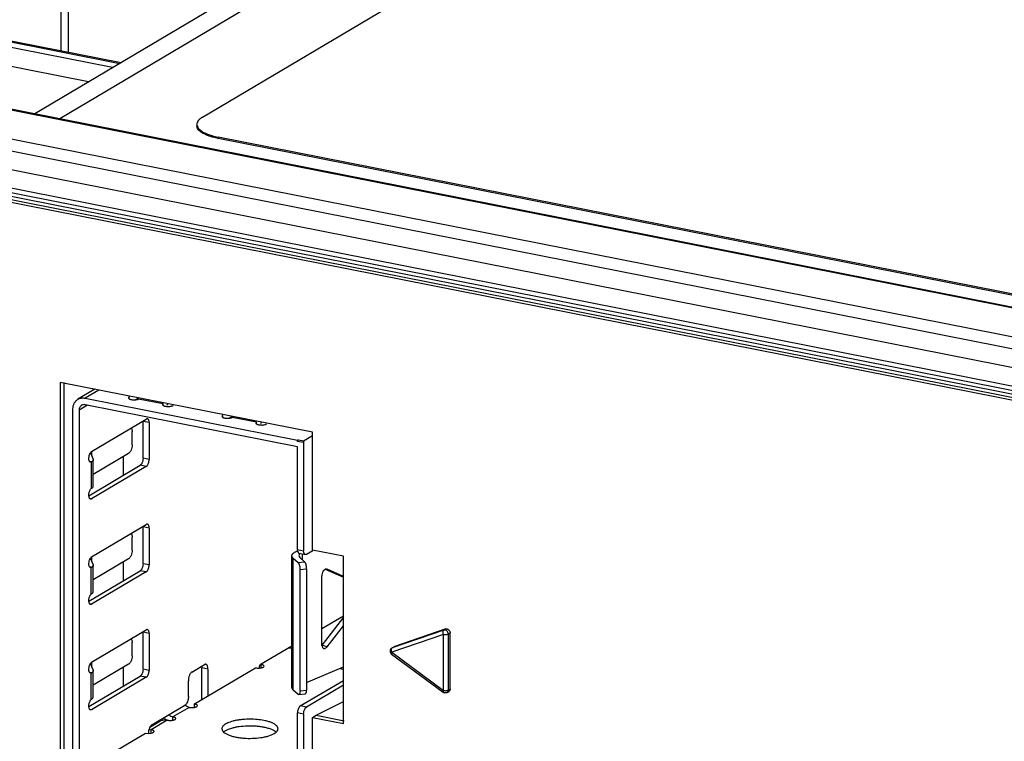
# Model space of a CAD drawing. Units: inches. Extents: x 0 to 34, y 0 to 22.
# Drawn here: x 2.2 to 3.6, y 7.1 to 8.1 of the extents above; entities that cross this region are included whole.
import ezdxf

# ---------------------------------------------------------------- set-up
doc = ezdxf.new("R2010")
doc.units = ezdxf.units.IN
doc.header["$LTSCALE"] = 1.87
doc.header["$MEASUREMENT"] = 0
doc.layers.get('0').update_dxf_attribs({"linetype": 'CONTINUOUS'})

msp = doc.modelspace()

# ---------------------------------------------------------------- linework, layer by layer
at = {"color": 7, "linetype": 'CONTINUOUS'}
for p, q in [((4.0291, 9.0362), (2.2372, 7.9747)), ((4.0718, 9.0337), (2.2724, 7.9677)), ((2.4728, 7.97), (4.1128, 8.9415)), ((2.2739, 8.1366), (2.2739, 8.0633)), ((2.2839, 8.1307), (2.2839, 8.0613)), ((2.3465, 8.0395), (2.1409, 8.0801)), ((2.1509, 8.086), (2.3565, 8.0454)), ((2.1548, 8.0868), (2.3586, 8.0466)), ((1.7806, 8.0636), (6.8537, 7.0619)), ((1.784, 8.0642), (6.8571, 7.0624)), ((2.3127, 8.0195), (2.1309, 8.0554)), ((6.7998, 7.0315), (1.716, 8.0354)), ((6.7788, 7.0186), (1.6984, 8.0218)), ((6.7693, 6.9942), (1.689, 7.9974)), ((6.7715, 6.968), (1.6868, 7.972)), ((6.7746, 6.9611), (1.6899, 7.9652)), ((1.6969, 7.9591), (6.7814, 6.9551)), ((6.7809, 6.95), (1.6974, 7.9538)), ((6.7759, 6.947), (1.6924, 7.9509)), ((2.4882, 7.9434), (2.4947, 7.9419)), ((2.4947, 7.9401), (2.4882, 7.9416)), ((2.4947, 7.9401), (2.4947, 7.9419)), ((4.5992, 7.5264), (2.4947, 7.9419)), ((4.5992, 7.5245), (2.4947, 7.9401)), ((2.2728, 7.5976), (2.2728, 5.4494)), ((2.6274, 7.5275), (2.2728, 7.5976)), ((2.2778, 7.5976), (2.2778, 5.4524)), ((2.3216, 7.5879), (2.2978, 7.5739)), ((2.3271, 7.5868), (2.3078, 7.5754)), ((2.311, 7.5655), (2.2993, 7.5586)), ((2.3078, 7.5754), (2.6062, 7.5165)), ((2.6062, 7.5073), (2.3078, 7.5662)), ((2.3699, 7.5745), (2.3699, 7.5772)), ((2.3832, 7.5758), (2.3789, 7.5732)), ((2.383, 7.5742), (2.3834, 7.5744)), ((2.4172, 7.5674), (2.383, 7.5742)), ((2.4175, 7.5677), (2.4172, 7.5674)), ((2.4172, 7.5654), (2.4172, 7.5674)), ((2.4175, 7.5651), (2.4175, 7.5677)), ((2.4232, 7.5657), (2.4241, 7.5677)), ((2.2908, 5.4793), (2.2908, 7.5603)), ((2.2993, 7.5586), (2.2993, 7.0499)), ((2.4209, 7.564), (2.4222, 7.5638)), ((2.317, 7.5007), (2.3938, 7.5461)), ((2.3892, 7.491), (2.3892, 7.5427)), ((2.3977, 7.5411), (2.3892, 7.5427)), ((2.3977, 7.5411), (2.3977, 7.4893)), ((2.5012, 7.5486), (2.5012, 7.5512)), ((2.5144, 7.5498), (2.5102, 7.5473)), ((2.5142, 7.5483), (2.5146, 7.5485)), ((2.5484, 7.5415), (2.5142, 7.5483)), ((2.5487, 7.5417), (2.5484, 7.5415)), ((2.5484, 7.5394), (2.5484, 7.5415)), ((2.5488, 7.5392), (2.5487, 7.5417)), ((2.5522, 7.5381), (2.5534, 7.5379)), ((2.5545, 7.5398), (2.5554, 7.5418)), ((2.3727, 7.5336), (2.3734, 7.5317)), ((2.3738, 7.5099), (2.3738, 7.5284)), ((2.6274, 7.3621), (2.6274, 7.5275)), ((2.6062, 7.5165), (2.6072, 7.5171)), ((2.6062, 7.5147), (2.6062, 7.5165)), ((2.6147, 7.513), (2.6062, 7.5147)), ((2.6072, 7.5171), (2.6157, 7.5154)), ((2.6147, 7.513), (2.6147, 7.3613)), ((2.6274, 7.5224), (2.6157, 7.5154)), ((2.3153, 7.4988), (2.319, 7.4899)), ((2.3173, 7.4939), (2.3173, 7.5007)), ((2.3689, 7.4977), (2.3192, 7.4683)), ((2.6062, 7.363), (2.6062, 7.5073)), ((2.3131, 7.4914), (2.3133, 7.4933)), ((2.3132, 7.4896), (2.3131, 7.4914)), ((2.3172, 7.486), (2.3143, 7.4864)), ((2.3165, 7.4856), (2.3155, 7.4858)), ((2.3165, 7.4856), (2.3155, 7.4855)), ((2.3165, 7.4856), (2.3172, 7.486)), ((2.3165, 7.4856), (2.3165, 7.4485)), ((2.319, 7.4899), (2.3192, 7.4889)), ((2.3192, 7.4519), (2.3192, 7.4889)), ((2.3614, 7.4933), (2.3614, 7.4671)), ((2.3892, 7.491), (2.3891, 7.4889)), ((2.3977, 7.4893), (2.3892, 7.491)), ((2.3131, 7.4385), (2.3853, 7.4812)), ((2.3938, 7.4795), (2.317, 7.4341)), ((2.3863, 7.4821), (2.3853, 7.4812)), ((2.3938, 7.4795), (2.3853, 7.4812)), ((2.3938, 7.4795), (2.3949, 7.4804)), ((2.317, 7.4341), (2.3143, 7.4346)), ((2.317, 7.3527), (2.3938, 7.3981)), ((2.3892, 7.343), (2.3892, 7.3948)), ((2.3977, 7.3931), (2.3892, 7.3948)), ((2.3977, 7.3931), (2.3977, 7.3413)), ((2.3727, 7.3857), (2.3734, 7.3837)), ((2.3738, 7.3619), (2.3738, 7.3804)), ((2.6048, 7.3606), (2.6063, 7.3612)), ((2.6062, 7.363), (2.6063, 7.3612)), ((2.6062, 7.363), (2.6147, 7.3613)), ((2.6186, 7.3562), (2.6278, 7.3616)), ((2.6707, 7.3536), (2.6274, 7.3621)), ((2.3131, 7.3434), (2.3133, 7.3453)), ((2.319, 7.3419), (2.3153, 7.3508)), ((2.3173, 7.3459), (2.3173, 7.3528)), ((2.3689, 7.3497), (2.3192, 7.3203)), ((2.3614, 7.3453), (2.3614, 7.3191)), ((2.5983, 7.1692), (2.5983, 7.3542)), ((2.6002, 7.1656), (2.6002, 7.3506)), ((2.6002, 7.3506), (2.6069, 7.3446)), ((2.6069, 7.3446), (2.6161, 7.3458)), ((2.6083, 7.3553), (2.6081, 7.3542)), ((2.6081, 7.3542), (2.6085, 7.353)), ((2.6085, 7.353), (2.6094, 7.3518)), ((2.6086, 7.3576), (2.6171, 7.3559)), ((2.6161, 7.3458), (2.6094, 7.3518)), ((2.6125, 7.3568), (2.6125, 7.3491)), ((2.6707, 7.1187), (2.6707, 7.3536)), ((2.3132, 7.3416), (2.3131, 7.3434)), ((2.3131, 7.2905), (2.3853, 7.3332)), ((2.3172, 7.338), (2.3143, 7.3385)), ((2.3165, 7.3376), (2.3155, 7.3378)), ((2.3165, 7.3376), (2.3155, 7.3376)), ((2.3165, 7.3376), (2.3172, 7.338)), ((2.3165, 7.3005), (2.3165, 7.3376)), ((2.3938, 7.3316), (2.317, 7.2861)), ((2.319, 7.3419), (2.3192, 7.3409)), ((2.3192, 7.3039), (2.3192, 7.3409)), ((2.3863, 7.3341), (2.3853, 7.3332)), ((2.3938, 7.3316), (2.3853, 7.3332)), ((2.3892, 7.343), (2.3891, 7.3409)), ((2.3977, 7.3413), (2.3892, 7.343)), ((2.3938, 7.3316), (2.3949, 7.3325)), ((2.6097, 7.3347), (2.6189, 7.3359)), ((2.6097, 7.1645), (2.6097, 7.3347)), ((2.6189, 7.3359), (2.6189, 7.1657)), ((2.6428, 7.3333), (2.642, 7.3321)), ((2.6452, 7.3353), (2.6707, 7.324)), ((2.6473, 7.3355), (2.6478, 7.3354)), ((2.6478, 7.3354), (2.6474, 7.3355)), ((2.6707, 7.3253), (2.6478, 7.3354)), ((2.6405, 7.3275), (2.6404, 7.3258)), ((2.6404, 7.2296), (2.6404, 7.3258)), ((2.317, 7.2861), (2.3143, 7.2866)), ((2.6404, 7.2519), (2.6707, 7.2699)), ((2.6707, 7.2678), (2.6408, 7.2293)), ((2.317, 7.2047), (2.3938, 7.2502)), ((2.6478, 7.2264), (2.6707, 7.2558)), ((2.8118, 7.2499), (2.7392, 7.2248)), ((2.8143, 7.2514), (2.7417, 7.2263)), ((2.8118, 7.2499), (2.8143, 7.2514)), ((2.3727, 7.2377), (2.3734, 7.2358)), ((2.3892, 7.195), (2.3892, 7.2468)), ((2.3977, 7.2451), (2.3892, 7.2468)), ((2.3977, 7.2451), (2.3977, 7.1933)), ((2.8112, 7.2438), (2.7386, 7.2188)), ((2.8112, 7.1651), (2.8112, 7.2438)), ((2.8181, 7.2445), (2.8206, 7.2459)), ((2.8181, 7.1657), (2.8181, 7.2445)), ((2.8206, 7.1672), (2.8206, 7.2459)), ((2.3738, 7.2139), (2.3738, 7.2324)), ((2.5552, 7.2024), (2.598, 7.2278)), ((2.5946, 7.2248), (2.5934, 7.2251)), ((2.5946, 7.2248), (2.5983, 7.2245)), ((2.6478, 7.2264), (2.6401, 7.2285)), ((2.6468, 7.2253), (2.6478, 7.2264)), ((2.7386, 7.2246), (2.7398, 7.2253)), ((2.7392, 7.2248), (2.7386, 7.2246)), ((2.7387, 7.2244), (2.7392, 7.2248)), ((2.7392, 7.2248), (2.7404, 7.2256)), ((2.7382, 7.2162), (2.8108, 7.1625)), ((2.7386, 7.2188), (2.8112, 7.1651)), ((2.3131, 7.1954), (2.3133, 7.1973)), ((2.3132, 7.1936), (2.3131, 7.1954)), ((2.319, 7.1939), (2.3153, 7.2029)), ((2.3173, 7.1979), (2.3173, 7.2048)), ((2.319, 7.1939), (2.3192, 7.193)), ((2.3689, 7.2018), (2.3192, 7.1723)), ((2.3192, 7.156), (2.3192, 7.193)), ((2.3614, 7.1973), (2.3614, 7.1711)), ((2.3892, 7.195), (2.3891, 7.1929)), ((2.3977, 7.1933), (2.3892, 7.195)), ((2.4578, 7.1909), (2.4755, 7.2014)), ((2.4617, 7.1461), (2.5474, 7.1968)), ((2.4718, 7.1986), (2.4719, 7.1968)), ((2.4719, 7.1524), (2.4719, 7.1968)), ((2.4804, 7.1951), (2.4719, 7.1968)), ((2.4804, 7.1951), (2.4804, 7.1572)), ((2.5527, 7.1965), (2.5552, 7.1968)), ((2.5544, 7.2018), (2.5548, 7.2021)), ((2.5544, 7.2017), (2.5552, 7.2015)), ((2.5548, 7.2021), (2.5552, 7.2024)), ((2.5552, 7.1968), (2.5552, 7.2015)), ((2.5589, 7.1985), (2.5592, 7.1992)), ((2.6189, 7.1762), (2.6707, 7.1981)), ((2.6666, 7.196), (2.6707, 7.1946)), ((2.3131, 7.1425), (2.3853, 7.1853)), ((2.3172, 7.19), (2.3143, 7.1905)), ((2.3165, 7.1897), (2.3155, 7.1899)), ((2.3165, 7.1897), (2.3155, 7.1896)), ((2.3165, 7.1897), (2.3172, 7.19)), ((2.3165, 7.1525), (2.3165, 7.1897)), ((2.3938, 7.1836), (2.317, 7.1381)), ((2.3863, 7.1862), (2.3853, 7.1853)), ((2.3938, 7.1836), (2.3853, 7.1853)), ((2.3938, 7.1836), (2.3949, 7.1845)), ((2.4529, 7.1566), (2.4529, 7.1788)), ((2.6101, 7.1433), (2.6707, 7.1792)), ((2.6069, 7.1596), (2.6002, 7.1656)), ((2.6097, 7.1645), (2.6189, 7.1657)), ((2.6707, 7.1725), (2.6186, 7.1416)), ((2.8173, 7.1654), (2.8181, 7.1657)), ((2.8178, 7.1642), (2.8181, 7.1657)), ((2.8181, 7.1657), (2.8206, 7.1672)), ((2.6079, 7.1592), (2.6171, 7.1604)), ((2.8163, 7.1622), (2.8188, 7.1637)), ((2.317, 7.1381), (2.3143, 7.1386)), ((2.4017, 7.117), (2.4479, 7.1444)), ((2.4538, 7.1414), (2.4312, 7.128)), ((2.4483, 7.1446), (2.4479, 7.1444)), ((2.4492, 7.1454), (2.4483, 7.1446)), ((2.4538, 7.1414), (2.4558, 7.1412)), ((2.4617, 7.1414), (2.4617, 7.1461)), ((2.4657, 7.1438), (2.4654, 7.1445)), ((2.4654, 7.1431), (2.4657, 7.1438)), ((2.6101, 7.1433), (2.6091, 7.1424)), ((2.6186, 7.1416), (2.6101, 7.1433)), ((2.6176, 7.1407), (2.6186, 7.1416)), ((2.6324, 7.1302), (2.6707, 7.1498)), ((2.4233, 7.1234), (2.4007, 7.11)), ((2.4312, 7.1234), (2.4312, 7.128)), ((2.4349, 7.125), (2.4351, 7.1257)), ((2.6062, 6.9893), (2.6062, 7.1336)), ((2.6147, 7.1319), (2.6062, 7.1336)), ((2.6147, 7.1319), (2.6149, 7.134)), ((2.6147, 7.1319), (2.6147, 6.8341)), ((2.6274, 7.1272), (2.6324, 7.1302)), ((2.6274, 6.835), (2.6274, 7.1272)), ((2.6274, 7.1272), (2.6707, 7.1187)), ((2.6324, 7.1302), (2.6715, 7.1225)), ((2.3972, 7.1103), (2.4007, 7.11)), ((2.3987, 7.1134), (2.3976, 7.1105)), ((2.4129, 7.1217), (2.3987, 7.1133)), ((2.4007, 7.1049), (2.4007, 7.11)), ((2.5091, 7.1107), (2.514, 7.1124)), ((2.2993, 7.0499), (2.3928, 7.1053)), ((2.3928, 7.1053), (2.3968, 7.1049)), ((2.3969, 7.1068), (2.3968, 7.1049)), ((2.3968, 7.1049), (2.4007, 7.1053)), ((2.4007, 7.1053), (2.4023, 7.1057)), ((2.4044, 7.1069), (2.4046, 7.1076)), ((2.5646, 7.101), (2.5695, 7.1026))]:
    msp.add_line(p, q, dxfattribs=at)
for centre, radius, start, end in [((2.4244, 7.586), 0.0223, 264.1693, 270.7755), ((2.4245, 7.586), 0.0223, 270.7159, 275.7189), ((2.5557, 7.5601), 0.0223, 264.1693, 270.7755), ((2.5557, 7.56), 0.0223, 270.7159, 275.7189), ((2.3409, 7.416), 0.0407, 125.7762, 126.851), ((2.3168, 7.4519), 0.00234, 350.1492, 359.9224), ((2.3168, 7.3039), 0.00234, 350.1492, 359.9224), ((2.3409, 7.268), 0.0407, 125.7762, 126.851), ((2.6508, 7.2296), 0.0104, 179.9879, 184.4385), ((2.644, 7.2268), 0.0028, 246.2519, 254.5005), ((2.7411, 7.2203), 0.005, 120.6618, 219.3698), ((2.7411, 7.2203), 0.00499, 219.4046, 233.5053), ((2.5648, 7.195), 0.0125, 165.4658, 172.977), ((2.8171, 7.1666), 0.00334, 300.8991, 319.2118), ((2.3409, 7.12), 0.0407, 125.7762, 126.851), ((2.3168, 7.156), 0.00234, 350.1492, 359.9224), ((2.8137, 7.1665), 0.00499, 233.2464, 250.1118), ((2.4379, 7.1418), 0.0243, 217.5358, 227.1863), ((2.4373, 7.1413), 0.0236, 227.2037, 229.291), ((2.4201, 7.107), 0.0167, 78.8215, 83.4763), ((2.4174, 7.1047), 0.0207, 163.5953, 174.1407)]:
    msp.add_arc(centre, radius, start, end, dxfattribs=at)
for points, knots in [([(2.4728, 7.97), (2.4716, 7.9693), (2.4699, 7.9681), (2.4679, 7.9664), (2.4665, 7.9647), (2.4654, 7.9629), (2.4648, 7.9611), (2.4647, 7.9602), (2.4647, 7.9597)], [0, 0, 0, 0, 0.31039, 0.448002, 0.574513, 0.798577, 0.900851, 1, 1, 1, 1]), ([(2.4647, 7.9597), (2.4647, 7.9593), (2.4648, 7.9583), (2.4654, 7.9565), (2.4665, 7.9547), (2.4679, 7.9531), (2.4699, 7.9513), (2.4716, 7.9502), (2.4728, 7.9495)], [0, 0, 0, 0, 0.099166, 0.201466, 0.425471, 0.551843, 0.689333, 1, 1, 1, 1]), ([(2.4693, 7.95), (2.4686, 7.9506), (2.4673, 7.9517), (2.4659, 7.9537), (2.4649, 7.9557), (2.4647, 7.9572), (2.4647, 7.9578)], [0, 0, 0, 0, 0.292949, 0.55138, 0.783124, 1, 1, 1, 1]), ([(2.4882, 7.9416), (2.4862, 7.9421), (2.4824, 7.9432), (2.4773, 7.9452), (2.4729, 7.9474), (2.4704, 7.9491), (2.4693, 7.95)], [0, 0, 0, 0, 0.295815, 0.562322, 0.797294, 1, 1, 1, 1]), ([(2.4728, 7.9495), (2.4738, 7.9488), (2.476, 7.9477), (2.4811, 7.9455), (2.4853, 7.9442), (2.4882, 7.9434)], [0, 0, 0, 0, 0.217359, 0.457196, 1, 1, 1, 1]), ([(2.2908, 7.5603), (2.2908, 7.5617), (2.2911, 7.5645), (2.2925, 7.5683), (2.2947, 7.5716), (2.2967, 7.5732), (2.2978, 7.5738)], [0, 0, 0, 0, 0.266033, 0.520354, 0.763378, 1, 1, 1, 1]), ([(2.2978, 7.5738), (2.2985, 7.5743), (2.3001, 7.575), (2.3034, 7.5758), (2.3061, 7.5758), (2.3078, 7.5754)], [0, 0, 0, 0, 0.243556, 0.490471, 1, 1, 1, 1]), ([(2.3078, 7.5662), (2.307, 7.5663), (2.3056, 7.5664), (2.304, 7.566), (2.3032, 7.5656), (2.3028, 7.5654)], [0, 0, 0, 0, 0.509529, 0.756444, 1, 1, 1, 1]), ([(2.3699, 7.5772), (2.3697, 7.5771), (2.3694, 7.5769), (2.3691, 7.5765), (2.3689, 7.5762), (2.3688, 7.5759), (2.3688, 7.5758)], [0, 0, 0, 0, 0.308838, 0.572618, 0.798243, 1, 1, 1, 1]), ([(2.3688, 7.5758), (2.3688, 7.5757), (2.3689, 7.5754), (2.3692, 7.5749), (2.3697, 7.5746), (2.3703, 7.5742), (2.3711, 7.5739), (2.3724, 7.5735), (2.3734, 7.5734), (2.3741, 7.5733)], [0, 0, 0, 0, 0.068622, 0.147887, 0.244211, 0.360303, 0.495945, 0.649448, 1, 1, 1, 1]), ([(2.3741, 7.5733), (2.3749, 7.5732), (2.3765, 7.5731), (2.3781, 7.5731), (2.3789, 7.5732)], [0, 0, 0, 0, 0.49814, 1, 1, 1, 1]), ([(2.3789, 7.5732), (2.3797, 7.5733), (2.3808, 7.5735), (2.3821, 7.5738), (2.3827, 7.5741), (2.383, 7.5742)], [0, 0, 0, 0, 0.546453, 0.78765, 1, 1, 1, 1]), ([(2.4172, 7.5674), (2.417, 7.5673), (2.4167, 7.567), (2.4166, 7.5666), (2.4166, 7.5664)], [0, 0, 0, 0, 0.551533, 1, 1, 1, 1]), ([(2.4166, 7.5664), (2.4166, 7.5658), (2.4174, 7.5651), (2.4184, 7.5646), (2.4192, 7.5644), (2.42, 7.5641), (2.4206, 7.564), (2.4209, 7.564)], [0, 0, 0, 0, 0.355964, 0.49175, 0.64572, 0.815903, 1, 1, 1, 1]), ([(2.3028, 7.5654), (2.3023, 7.5651), (2.3013, 7.5642), (2.3002, 7.5626), (2.2995, 7.5607), (2.2993, 7.5593), (2.2993, 7.5586)], [0, 0, 0, 0, 0.236622, 0.479646, 0.733967, 1, 1, 1, 1]), ([(2.4267, 7.5638), (2.4276, 7.5639), (2.4288, 7.5641), (2.4303, 7.5646), (2.431, 7.5649), (2.4313, 7.565)], [0, 0, 0, 0, 0.56154, 0.79967, 1, 1, 1, 1]), ([(2.3954, 7.5464), (2.3951, 7.5465), (2.3946, 7.5465), (2.3941, 7.5463), (2.3938, 7.5461)], [0, 0, 0, 0, 0.473266, 1, 1, 1, 1]), ([(2.3977, 7.5411), (2.3977, 7.5417), (2.3977, 7.543), (2.3973, 7.5445), (2.3968, 7.5454), (2.3964, 7.5459), (2.3959, 7.5463), (2.3955, 7.5464), (2.3954, 7.5464)], [0, 0, 0, 0, 0.322887, 0.599385, 0.716421, 0.820121, 0.913113, 1, 1, 1, 1]), ([(2.5012, 7.5512), (2.501, 7.5511), (2.5007, 7.5509), (2.5004, 7.5506), (2.5002, 7.5503), (2.5001, 7.55), (2.5001, 7.5499)], [0, 0, 0, 0, 0.308838, 0.572618, 0.798243, 1, 1, 1, 1]), ([(2.5001, 7.5499), (2.5001, 7.5497), (2.5002, 7.5494), (2.5005, 7.549), (2.5009, 7.5486), (2.5016, 7.5483), (2.5024, 7.548), (2.5036, 7.5476), (2.5047, 7.5474), (2.5054, 7.5473)], [0, 0, 0, 0, 0.068622, 0.147887, 0.244211, 0.360303, 0.495945, 0.649448, 1, 1, 1, 1]), ([(2.5054, 7.5473), (2.5062, 7.5473), (2.5078, 7.5472), (2.5094, 7.5472), (2.5102, 7.5473)], [0, 0, 0, 0, 0.49814, 1, 1, 1, 1]), ([(2.5102, 7.5473), (2.5109, 7.5474), (2.512, 7.5475), (2.5134, 7.5479), (2.514, 7.5481), (2.5142, 7.5483)], [0, 0, 0, 0, 0.546453, 0.78765, 1, 1, 1, 1]), ([(2.5484, 7.5415), (2.5483, 7.5414), (2.548, 7.5411), (2.5478, 7.5406), (2.5478, 7.5404)], [0, 0, 0, 0, 0.551533, 1, 1, 1, 1]), ([(2.5478, 7.5404), (2.5478, 7.5398), (2.5487, 7.5392), (2.5497, 7.5387), (2.5504, 7.5384), (2.5513, 7.5382), (2.5519, 7.5381), (2.5522, 7.5381)], [0, 0, 0, 0, 0.355964, 0.49175, 0.64572, 0.815903, 1, 1, 1, 1]), ([(2.5579, 7.5379), (2.5588, 7.538), (2.5601, 7.5382), (2.5616, 7.5387), (2.5623, 7.539), (2.5625, 7.5391)], [0, 0, 0, 0, 0.56154, 0.79967, 1, 1, 1, 1]), ([(2.3734, 7.5317), (2.3736, 7.5312), (2.3738, 7.5301), (2.3738, 7.529), (2.3738, 7.5284)], [0, 0, 0, 0, 0.477429, 1, 1, 1, 1]), ([(2.6072, 7.5171), (2.607, 7.517), (2.6067, 7.5167), (2.6064, 7.5161), (2.6062, 7.5154), (2.6062, 7.5149), (2.6062, 7.5147)], [0, 0, 0, 0, 0.193337, 0.441165, 0.72108, 1, 1, 1, 1]), ([(2.6147, 7.513), (2.6147, 7.5132), (2.6148, 7.5137), (2.615, 7.5144), (2.6153, 7.515), (2.6155, 7.5153), (2.6157, 7.5154)], [0, 0, 0, 0, 0.278769, 0.558407, 0.806371, 1, 1, 1, 1]), ([(2.3133, 7.4933), (2.3135, 7.4943), (2.3138, 7.4958), (2.3146, 7.4977), (2.3151, 7.4985), (2.3153, 7.4989)], [0, 0, 0, 0, 0.52426, 0.771795, 1, 1, 1, 1]), ([(2.3153, 7.4989), (2.3156, 7.4992), (2.3161, 7.4999), (2.3167, 7.5005), (2.317, 7.5007)], [0, 0, 0, 0, 0.544133, 1, 1, 1, 1]), ([(2.3738, 7.5099), (2.3738, 7.5086), (2.3736, 7.5061), (2.3727, 7.5031), (2.3717, 7.5009), (2.3709, 7.4996), (2.3699, 7.4985), (2.3693, 7.4979), (2.3689, 7.4977)], [0, 0, 0, 0, 0.278811, 0.55801, 0.687579, 0.805884, 0.91044, 1, 1, 1, 1]), ([(2.3155, 7.4855), (2.3153, 7.4856), (2.315, 7.4857), (2.3146, 7.4859), (2.3143, 7.4863), (2.3138, 7.487), (2.3134, 7.4881), (2.3132, 7.489), (2.3132, 7.4896)], [0, 0, 0, 0, 0.092512, 0.189783, 0.295571, 0.412279, 0.68193, 1, 1, 1, 1]), ([(2.3192, 7.4889), (2.3192, 7.4887), (2.3191, 7.4881), (2.3187, 7.4873), (2.318, 7.4866), (2.3175, 7.4862), (2.3172, 7.486)], [0, 0, 0, 0, 0.208912, 0.436799, 0.697953, 1, 1, 1, 1]), ([(2.3891, 7.4889), (2.3889, 7.4876), (2.3884, 7.4857), (2.3874, 7.4835), (2.3867, 7.4825), (2.3863, 7.4821)], [0, 0, 0, 0, 0.538771, 0.784496, 1, 1, 1, 1]), ([(2.3949, 7.4804), (2.3953, 7.4809), (2.3961, 7.4822), (2.397, 7.4844), (2.3976, 7.4868), (2.3977, 7.4884), (2.3977, 7.4893)], [0, 0, 0, 0, 0.216817, 0.468296, 0.73718, 1, 1, 1, 1]), ([(2.3131, 7.4387), (2.3131, 7.4393), (2.3131, 7.4406), (2.3134, 7.4425), (2.314, 7.4444), (2.3144, 7.4455), (2.3147, 7.4461)], [0, 0, 0, 0, 0.247015, 0.504235, 0.759172, 1, 1, 1, 1]), ([(2.3147, 7.4461), (2.315, 7.4466), (2.3155, 7.4474), (2.3162, 7.4482), (2.3165, 7.4485)], [0, 0, 0, 0, 0.541528, 1, 1, 1, 1]), ([(2.3172, 7.449), (2.3174, 7.4491), (2.3179, 7.4495), (2.3185, 7.4502), (2.319, 7.4508), (2.3191, 7.4513), (2.3191, 7.4515)], [0, 0, 0, 0, 0.297044, 0.558867, 0.790168, 1, 1, 1, 1]), ([(2.3155, 7.4337), (2.3153, 7.4338), (2.315, 7.4339), (2.3145, 7.4342), (2.3141, 7.4347), (2.3137, 7.4355), (2.3133, 7.4369), (2.3131, 7.4381), (2.3131, 7.4387)], [0, 0, 0, 0, 0.088561, 0.182803, 0.287013, 0.403688, 0.67738, 1, 1, 1, 1]), ([(2.317, 7.4341), (2.3168, 7.4339), (2.3163, 7.4337), (2.3157, 7.4337), (2.3155, 7.4337)], [0, 0, 0, 0, 0.526946, 1, 1, 1, 1]), ([(2.3954, 7.3985), (2.3951, 7.3985), (2.3946, 7.3985), (2.3941, 7.3983), (2.3938, 7.3981)], [0, 0, 0, 0, 0.473266, 1, 1, 1, 1]), ([(2.3977, 7.3931), (2.3977, 7.3938), (2.3977, 7.395), (2.3973, 7.3965), (2.3968, 7.3974), (2.3964, 7.3979), (2.3959, 7.3983), (2.3955, 7.3984), (2.3954, 7.3985)], [0, 0, 0, 0, 0.322887, 0.599385, 0.716421, 0.820121, 0.913113, 1, 1, 1, 1]), ([(2.3734, 7.3837), (2.3736, 7.3832), (2.3738, 7.3821), (2.3738, 7.381), (2.3738, 7.3804)], [0, 0, 0, 0, 0.477429, 1, 1, 1, 1]), ([(2.3738, 7.3619), (2.3738, 7.3606), (2.3736, 7.3581), (2.3727, 7.3551), (2.3717, 7.353), (2.3709, 7.3516), (2.3699, 7.3505), (2.3693, 7.3499), (2.3689, 7.3497)], [0, 0, 0, 0, 0.278811, 0.55801, 0.687579, 0.805884, 0.91044, 1, 1, 1, 1]), ([(2.5983, 7.3542), (2.5983, 7.3545), (2.5983, 7.3551), (2.5987, 7.356), (2.5992, 7.3568), (2.6003, 7.358), (2.6021, 7.3593), (2.6039, 7.3602), (2.6048, 7.3606)], [0, 0, 0, 0, 0.089916, 0.184473, 0.287667, 0.40246, 0.672826, 1, 1, 1, 1]), ([(2.6063, 7.3612), (2.6064, 7.3607), (2.6066, 7.3599), (2.6071, 7.3587), (2.6076, 7.358), (2.6082, 7.3577), (2.6084, 7.3576), (2.6086, 7.3576)], [0, 0, 0, 0, 0.31632, 0.584492, 0.806642, 0.905394, 1, 1, 1, 1]), ([(2.6171, 7.3559), (2.6169, 7.3559), (2.6166, 7.3561), (2.6161, 7.3564), (2.6157, 7.357), (2.6152, 7.3579), (2.6148, 7.3594), (2.6147, 7.3606), (2.6147, 7.3613)], [0, 0, 0, 0, 0.086886, 0.179877, 0.283576, 0.400611, 0.677111, 1, 1, 1, 1]), ([(2.3133, 7.3453), (2.3135, 7.3463), (2.3138, 7.3478), (2.3146, 7.3497), (2.3151, 7.3505), (2.3153, 7.3509)], [0, 0, 0, 0, 0.52426, 0.771795, 1, 1, 1, 1]), ([(2.3153, 7.3509), (2.3156, 7.3513), (2.3161, 7.3519), (2.3167, 7.3525), (2.317, 7.3527)], [0, 0, 0, 0, 0.544133, 1, 1, 1, 1]), ([(2.6002, 7.3506), (2.5999, 7.3509), (2.5994, 7.3514), (2.5987, 7.3523), (2.5983, 7.3533), (2.5983, 7.3539), (2.5983, 7.3542)], [0, 0, 0, 0, 0.288, 0.545491, 0.779448, 1, 1, 1, 1]), ([(2.6069, 7.3446), (2.6071, 7.3444), (2.6075, 7.344), (2.608, 7.3431), (2.6085, 7.3419), (2.6091, 7.3402), (2.6096, 7.3377), (2.6097, 7.3357), (2.6097, 7.3347)], [0, 0, 0, 0, 0.079591, 0.178575, 0.294794, 0.425107, 0.711788, 1, 1, 1, 1]), ([(2.6102, 7.3573), (2.6098, 7.357), (2.6091, 7.3564), (2.6085, 7.3556), (2.6083, 7.3553)], [0, 0, 0, 0, 0.549836, 1, 1, 1, 1]), ([(2.6189, 7.3359), (2.6189, 7.3369), (2.6188, 7.3389), (2.6183, 7.3414), (2.6177, 7.3432), (2.6172, 7.3443), (2.6167, 7.3452), (2.6163, 7.3456), (2.6161, 7.3458)], [0, 0, 0, 0, 0.28821, 0.57489, 0.705203, 0.821423, 0.920408, 1, 1, 1, 1]), ([(2.6186, 7.3562), (2.6184, 7.3561), (2.6179, 7.3559), (2.6173, 7.3558), (2.6171, 7.3559)], [0, 0, 0, 0, 0.526735, 1, 1, 1, 1]), ([(2.3155, 7.3376), (2.3153, 7.3376), (2.315, 7.3377), (2.3146, 7.338), (2.3143, 7.3383), (2.3138, 7.339), (2.3134, 7.3401), (2.3132, 7.3411), (2.3132, 7.3416)], [0, 0, 0, 0, 0.092512, 0.189783, 0.295571, 0.412279, 0.68193, 1, 1, 1, 1]), ([(2.3192, 7.3409), (2.3192, 7.3407), (2.3191, 7.3401), (2.3187, 7.3394), (2.318, 7.3386), (2.3175, 7.3382), (2.3172, 7.338)], [0, 0, 0, 0, 0.208912, 0.436799, 0.697953, 1, 1, 1, 1]), ([(2.3891, 7.3409), (2.3889, 7.3396), (2.3884, 7.3377), (2.3874, 7.3355), (2.3867, 7.3345), (2.3863, 7.3341)], [0, 0, 0, 0, 0.538771, 0.784496, 1, 1, 1, 1]), ([(2.3949, 7.3325), (2.3953, 7.333), (2.3961, 7.3342), (2.397, 7.3364), (2.3976, 7.3388), (2.3977, 7.3405), (2.3977, 7.3413)], [0, 0, 0, 0, 0.216817, 0.468296, 0.73718, 1, 1, 1, 1]), ([(2.642, 7.3321), (2.6418, 7.3317), (2.6411, 7.3303), (2.6406, 7.3287), (2.6405, 7.3275)], [0, 0, 0, 0, 0.244724, 1, 1, 1, 1]), ([(2.6452, 7.3353), (2.645, 7.3352), (2.6441, 7.3347), (2.6433, 7.3339), (2.6428, 7.3333)], [0, 0, 0, 0, 0.226551, 1, 1, 1, 1]), ([(2.6474, 7.3355), (2.6471, 7.3356), (2.6463, 7.3357), (2.6456, 7.3354), (2.6452, 7.3353)], [0, 0, 0, 0, 0.479589, 1, 1, 1, 1]), ([(2.3172, 7.301), (2.3174, 7.3012), (2.3179, 7.3015), (2.3185, 7.3022), (2.319, 7.3028), (2.3191, 7.3033), (2.3191, 7.3035)], [0, 0, 0, 0, 0.297044, 0.558867, 0.790168, 1, 1, 1, 1]), ([(2.3131, 7.2907), (2.3131, 7.2913), (2.3131, 7.2926), (2.3134, 7.2945), (2.314, 7.2964), (2.3144, 7.2975), (2.3147, 7.2981)], [0, 0, 0, 0, 0.247015, 0.504235, 0.759172, 1, 1, 1, 1]), ([(2.3155, 7.2858), (2.3153, 7.2858), (2.315, 7.2859), (2.3145, 7.2863), (2.3141, 7.2867), (2.3137, 7.2876), (2.3133, 7.2889), (2.3131, 7.2901), (2.3131, 7.2907)], [0, 0, 0, 0, 0.088561, 0.182803, 0.287013, 0.403688, 0.67738, 1, 1, 1, 1]), ([(2.3147, 7.2981), (2.315, 7.2986), (2.3155, 7.2995), (2.3162, 7.3002), (2.3165, 7.3005)], [0, 0, 0, 0, 0.541528, 1, 1, 1, 1]), ([(2.317, 7.2861), (2.3168, 7.2859), (2.3163, 7.2857), (2.3157, 7.2857), (2.3155, 7.2858)], [0, 0, 0, 0, 0.526946, 1, 1, 1, 1]), ([(2.3954, 7.2505), (2.3951, 7.2505), (2.3946, 7.2505), (2.3941, 7.2503), (2.3938, 7.2502)], [0, 0, 0, 0, 0.473266, 1, 1, 1, 1]), ([(2.3977, 7.2451), (2.3977, 7.2458), (2.3977, 7.247), (2.3973, 7.2485), (2.3968, 7.2494), (2.3964, 7.2499), (2.3959, 7.2503), (2.3955, 7.2504), (2.3954, 7.2505)], [0, 0, 0, 0, 0.322887, 0.599385, 0.716421, 0.820121, 0.913113, 1, 1, 1, 1]), ([(2.8112, 7.2438), (2.811, 7.2444), (2.8106, 7.2456), (2.8105, 7.2474), (2.8108, 7.2489), (2.8114, 7.2497), (2.8118, 7.2499)], [0, 0, 0, 0, 0.299188, 0.578222, 0.812567, 1, 1, 1, 1]), ([(2.8181, 7.2445), (2.8181, 7.2453), (2.8177, 7.2469), (2.8162, 7.249), (2.8141, 7.2501), (2.8125, 7.2501), (2.8118, 7.2499)], [0, 0, 0, 0, 0.25956, 0.525203, 0.774826, 1, 1, 1, 1]), ([(2.8143, 7.2514), (2.815, 7.2516), (2.8166, 7.2516), (2.8187, 7.2504), (2.8202, 7.2484), (2.8206, 7.2468), (2.8206, 7.2459)], [0, 0, 0, 0, 0.225174, 0.474798, 0.74044, 1, 1, 1, 1]), ([(2.3734, 7.2358), (2.3736, 7.2352), (2.3738, 7.2341), (2.3738, 7.233), (2.3738, 7.2324)], [0, 0, 0, 0, 0.477429, 1, 1, 1, 1]), ([(2.8112, 7.2438), (2.8118, 7.2437), (2.8131, 7.2436), (2.815, 7.2436), (2.8167, 7.2439), (2.8177, 7.2442), (2.8181, 7.2445)], [0, 0, 0, 0, 0.267135, 0.547434, 0.802169, 1, 1, 1, 1]), ([(2.6404, 7.2288), (2.6404, 7.2283), (2.6406, 7.2273), (2.6411, 7.226), (2.6418, 7.2249), (2.6425, 7.2244), (2.6428, 7.2243)], [0, 0, 0, 0, 0.295402, 0.559443, 0.7915, 1, 1, 1, 1]), ([(2.6432, 7.2241), (2.6435, 7.2241), (2.644, 7.224), (2.6445, 7.2241), (2.6448, 7.2242)], [0, 0, 0, 0, 0.488584, 1, 1, 1, 1]), ([(2.6448, 7.2242), (2.6449, 7.2242), (2.6457, 7.2244), (2.6463, 7.2249), (2.6468, 7.2253)], [0, 0, 0, 0, 0.229761, 1, 1, 1, 1]), ([(2.7386, 7.2188), (2.7384, 7.2193), (2.7381, 7.2203), (2.7379, 7.2219), (2.7381, 7.2233), (2.7384, 7.2241), (2.7387, 7.2244)], [0, 0, 0, 0, 0.284927, 0.557893, 0.798798, 1, 1, 1, 1]), ([(2.3738, 7.2139), (2.3738, 7.2127), (2.3736, 7.2101), (2.3727, 7.2071), (2.3717, 7.205), (2.3709, 7.2036), (2.3699, 7.2025), (2.3693, 7.202), (2.3689, 7.2018)], [0, 0, 0, 0, 0.278811, 0.55801, 0.687579, 0.805884, 0.91044, 1, 1, 1, 1]), ([(2.7386, 7.2188), (2.7385, 7.2185), (2.7382, 7.2179), (2.738, 7.2173), (2.738, 7.2168), (2.738, 7.2165), (2.7381, 7.2163), (2.7382, 7.2162)], [0, 0, 0, 0, 0.36387, 0.656218, 0.770615, 0.863763, 1, 1, 1, 1]), ([(2.3155, 7.1896), (2.3153, 7.1896), (2.315, 7.1897), (2.3146, 7.19), (2.3143, 7.1904), (2.3138, 7.191), (2.3134, 7.1921), (2.3132, 7.1931), (2.3132, 7.1936)], [0, 0, 0, 0, 0.092512, 0.189783, 0.295571, 0.412279, 0.68193, 1, 1, 1, 1]), ([(2.3133, 7.1973), (2.3135, 7.1984), (2.3138, 7.1999), (2.3146, 7.2017), (2.3151, 7.2025), (2.3153, 7.2029)], [0, 0, 0, 0, 0.52426, 0.771795, 1, 1, 1, 1]), ([(2.3153, 7.2029), (2.3156, 7.2033), (2.3161, 7.2039), (2.3167, 7.2045), (2.317, 7.2047)], [0, 0, 0, 0, 0.544133, 1, 1, 1, 1]), ([(2.3192, 7.193), (2.3192, 7.1927), (2.3191, 7.1922), (2.3187, 7.1914), (2.318, 7.1906), (2.3175, 7.1902), (2.3172, 7.19)], [0, 0, 0, 0, 0.208912, 0.436799, 0.697953, 1, 1, 1, 1]), ([(2.3891, 7.1929), (2.3889, 7.1916), (2.3884, 7.1897), (2.3874, 7.1875), (2.3867, 7.1866), (2.3863, 7.1862)], [0, 0, 0, 0, 0.538771, 0.784496, 1, 1, 1, 1]), ([(2.3949, 7.1845), (2.3953, 7.185), (2.3961, 7.1862), (2.397, 7.1884), (2.3976, 7.1908), (2.3977, 7.1925), (2.3977, 7.1933)], [0, 0, 0, 0, 0.216817, 0.468296, 0.73718, 1, 1, 1, 1]), ([(2.4774, 7.2019), (2.4771, 7.2019), (2.4764, 7.2019), (2.4758, 7.2016), (2.4755, 7.2014)], [0, 0, 0, 0, 0.472175, 1, 1, 1, 1]), ([(2.4804, 7.1951), (2.4804, 7.196), (2.4803, 7.1975), (2.4798, 7.1994), (2.4792, 7.2005), (2.4787, 7.2012), (2.4781, 7.2016), (2.4776, 7.2018), (2.4774, 7.2019)], [0, 0, 0, 0, 0.324255, 0.599958, 0.716811, 0.820328, 0.913185, 1, 1, 1, 1]), ([(2.5474, 7.1968), (2.5482, 7.1967), (2.55, 7.1965), (2.5518, 7.1965), (2.5527, 7.1965)], [0, 0, 0, 0, 0.485572, 1, 1, 1, 1]), ([(2.5527, 7.1981), (2.5529, 7.1988), (2.5533, 7.2001), (2.554, 7.2013), (2.5544, 7.2018)], [0, 0, 0, 0, 0.539371, 1, 1, 1, 1]), ([(2.5587, 7.2001), (2.5585, 7.2003), (2.5581, 7.2006), (2.5569, 7.2011), (2.5559, 7.2014), (2.5552, 7.2015)], [0, 0, 0, 0, 0.190459, 0.423822, 1, 1, 1, 1]), ([(2.5552, 7.1968), (2.5556, 7.1969), (2.5564, 7.1971), (2.5575, 7.1975), (2.5583, 7.1979), (2.5587, 7.1983), (2.5589, 7.1985)], [0, 0, 0, 0, 0.315817, 0.591245, 0.819604, 1, 1, 1, 1]), ([(2.5592, 7.1992), (2.5592, 7.1993), (2.5591, 7.1997), (2.5588, 7.2), (2.5587, 7.2001)], [0, 0, 0, 0, 0.456311, 1, 1, 1, 1]), ([(2.4578, 7.1909), (2.4574, 7.1907), (2.4567, 7.1902), (2.4558, 7.1891), (2.455, 7.1877), (2.454, 7.1856), (2.4531, 7.1826), (2.4529, 7.18), (2.4529, 7.1788)], [0, 0, 0, 0, 0.08956, 0.194116, 0.312421, 0.44199, 0.721189, 1, 1, 1, 1]), ([(2.5983, 7.1692), (2.5983, 7.1689), (2.5983, 7.1683), (2.5987, 7.1673), (2.5994, 7.1664), (2.5999, 7.1659), (2.6002, 7.1656)], [0, 0, 0, 0, 0.220552, 0.454509, 0.712, 1, 1, 1, 1]), ([(2.6097, 7.1645), (2.6097, 7.1638), (2.6097, 7.1629), (2.6095, 7.1616), (2.6093, 7.1608), (2.609, 7.1602), (2.6087, 7.1597), (2.6084, 7.1594), (2.6081, 7.1593), (2.608, 7.1592)], [0, 0, 0, 0, 0.349509, 0.503593, 0.63936, 0.755216, 0.851665, 0.931167, 1, 1, 1, 1]), ([(2.6172, 7.1605), (2.6173, 7.1605), (2.6176, 7.1606), (2.6179, 7.1609), (2.6182, 7.1614), (2.6185, 7.1621), (2.6187, 7.1628), (2.6189, 7.1641), (2.6189, 7.1651), (2.6189, 7.1657)], [0, 0, 0, 0, 0.068832, 0.148332, 0.244779, 0.360634, 0.496402, 0.650487, 1, 1, 1, 1]), ([(2.8112, 7.1651), (2.8111, 7.1648), (2.8108, 7.1642), (2.8106, 7.1636), (2.8106, 7.1631), (2.8106, 7.1628), (2.8107, 7.1626), (2.8108, 7.1625)], [0, 0, 0, 0, 0.363691, 0.656074, 0.770558, 0.863751, 1, 1, 1, 1]), ([(2.8112, 7.1651), (2.8117, 7.165), (2.8128, 7.1648), (2.8144, 7.1648), (2.816, 7.165), (2.8169, 7.1652), (2.8173, 7.1654)], [0, 0, 0, 0, 0.252931, 0.521792, 0.778549, 1, 1, 1, 1]), ([(2.8206, 7.1672), (2.8206, 7.1667), (2.8204, 7.1657), (2.8199, 7.1648), (2.8196, 7.1644)], [0, 0, 0, 0, 0.513932, 1, 1, 1, 1]), ([(2.3147, 7.1501), (2.315, 7.1506), (2.3155, 7.1515), (2.3162, 7.1522), (2.3165, 7.1525)], [0, 0, 0, 0, 0.541528, 1, 1, 1, 1]), ([(2.3172, 7.153), (2.3174, 7.1532), (2.3179, 7.1536), (2.3185, 7.1542), (2.319, 7.1549), (2.3191, 7.1553), (2.3191, 7.1556)], [0, 0, 0, 0, 0.297044, 0.558867, 0.790168, 1, 1, 1, 1]), ([(2.452, 7.1509), (2.4517, 7.1499), (2.451, 7.1479), (2.4498, 7.1461), (2.4492, 7.1454)], [0, 0, 0, 0, 0.54021, 1, 1, 1, 1]), ([(2.4529, 7.1566), (2.4529, 7.1556), (2.4527, 7.1537), (2.4523, 7.1519), (2.452, 7.1509)], [0, 0, 0, 0, 0.493712, 1, 1, 1, 1]), ([(2.608, 7.1592), (2.6078, 7.1592), (2.6074, 7.1593), (2.6071, 7.1595), (2.6069, 7.1596)], [0, 0, 0, 0, 0.452441, 1, 1, 1, 1]), ([(2.8163, 7.1622), (2.8157, 7.1619), (2.8142, 7.1614), (2.8127, 7.1616), (2.812, 7.1618)], [0, 0, 0, 0, 0.499397, 1, 1, 1, 1]), ([(2.8163, 7.1622), (2.8166, 7.1624), (2.8173, 7.163), (2.8177, 7.1638), (2.8178, 7.1642)], [0, 0, 0, 0, 0.488609, 1, 1, 1, 1]), ([(2.3131, 7.1427), (2.3131, 7.1433), (2.3131, 7.1446), (2.3134, 7.1465), (2.314, 7.1484), (2.3144, 7.1496), (2.3147, 7.1501)], [0, 0, 0, 0, 0.247015, 0.504235, 0.759172, 1, 1, 1, 1]), ([(2.3155, 7.1378), (2.3153, 7.1378), (2.315, 7.1379), (2.3145, 7.1383), (2.3141, 7.1387), (2.3137, 7.1396), (2.3133, 7.1409), (2.3131, 7.1421), (2.3131, 7.1427)], [0, 0, 0, 0, 0.088561, 0.182803, 0.287013, 0.403688, 0.67738, 1, 1, 1, 1]), ([(2.317, 7.1381), (2.3168, 7.1379), (2.3163, 7.1377), (2.3157, 7.1377), (2.3155, 7.1378)], [0, 0, 0, 0, 0.526946, 1, 1, 1, 1]), ([(2.4538, 7.1414), (2.4528, 7.1417), (2.4507, 7.1425), (2.449, 7.1438), (2.4482, 7.1446)], [0, 0, 0, 0, 0.485312, 1, 1, 1, 1]), ([(2.4558, 7.1412), (2.4568, 7.1411), (2.4588, 7.141), (2.4608, 7.1413), (2.4617, 7.1414)], [0, 0, 0, 0, 0.512527, 1, 1, 1, 1]), ([(2.4654, 7.1445), (2.4653, 7.1447), (2.4648, 7.145), (2.464, 7.1455), (2.4629, 7.1458), (2.4621, 7.146), (2.4617, 7.1461)], [0, 0, 0, 0, 0.179126, 0.407864, 0.684453, 1, 1, 1, 1]), ([(2.4617, 7.1414), (2.4621, 7.1415), (2.4629, 7.1417), (2.464, 7.1421), (2.4648, 7.1425), (2.4652, 7.1429), (2.4654, 7.1431)], [0, 0, 0, 0, 0.315817, 0.591245, 0.819604, 1, 1, 1, 1]), ([(2.6091, 7.1424), (2.6086, 7.1419), (2.6078, 7.1407), (2.6069, 7.1385), (2.6063, 7.1361), (2.6062, 7.1344), (2.6062, 7.1336)], [0, 0, 0, 0, 0.216817, 0.468296, 0.73718, 1, 1, 1, 1]), ([(2.6149, 7.134), (2.615, 7.1353), (2.6155, 7.1372), (2.6166, 7.1394), (2.6172, 7.1403), (2.6176, 7.1407)], [0, 0, 0, 0, 0.538771, 0.784496, 1, 1, 1, 1]), ([(2.422, 7.1236), (2.4204, 7.1238), (2.418, 7.1237), (2.415, 7.1228), (2.4136, 7.1221), (2.4129, 7.1217)], [0, 0, 0, 0, 0.507994, 0.755317, 1, 1, 1, 1]), ([(2.4233, 7.1234), (2.424, 7.1232), (2.4253, 7.1231), (2.4273, 7.123), (2.4293, 7.1231), (2.4306, 7.1232), (2.4312, 7.1234)], [0, 0, 0, 0, 0.241546, 0.500003, 0.757831, 1, 1, 1, 1]), ([(2.4256, 7.1312), (2.4264, 7.1304), (2.4281, 7.129), (2.4302, 7.1282), (2.4312, 7.128)], [0, 0, 0, 0, 0.514629, 1, 1, 1, 1]), ([(2.4351, 7.1257), (2.4351, 7.1258), (2.4351, 7.1261), (2.4349, 7.1264), (2.4345, 7.1268), (2.4339, 7.1272), (2.4327, 7.1277), (2.4318, 7.1279), (2.4312, 7.128)], [0, 0, 0, 0, 0.073906, 0.156445, 0.253487, 0.368246, 0.652977, 1, 1, 1, 1]), ([(2.4312, 7.1234), (2.4316, 7.1235), (2.4324, 7.1236), (2.4335, 7.124), (2.4343, 7.1244), (2.4347, 7.1248), (2.4349, 7.125)], [0, 0, 0, 0, 0.315817, 0.591245, 0.819604, 1, 1, 1, 1]), ([(2.5591, 7.123), (2.556, 7.1236), (2.5494, 7.1245), (2.5394, 7.125), (2.531, 7.1246), (2.5244, 7.1238), (2.5198, 7.1231), (2.5155, 7.1221), (2.5117, 7.1209), (2.5083, 7.1196), (2.5054, 7.1182), (2.5031, 7.1166), (2.5014, 7.115), (2.5003, 7.1132), (2.5, 7.1119), (2.5, 7.1113)], [0, 0, 0, 0, 0.15028, 0.31031, 0.470156, 0.547113, 0.620551, 0.6894, 0.75278, 0.809921, 0.860301, 0.903774, 0.94061, 0.971941, 1, 1, 1, 1]), ([(2.5696, 7.12), (2.5681, 7.1206), (2.5646, 7.1218), (2.561, 7.1226), (2.5591, 7.123)], [0, 0, 0, 0, 0.470719, 1, 1, 1, 1]), ([(2.4017, 7.117), (2.4014, 7.1169), (2.4008, 7.1164), (2.3998, 7.1152), (2.3991, 7.1142), (2.3987, 7.1134)], [0, 0, 0, 0, 0.207999, 0.445396, 1, 1, 1, 1]), ([(2.4046, 7.1076), (2.4046, 7.1077), (2.4046, 7.108), (2.4044, 7.1084), (2.404, 7.1087), (2.4034, 7.1091), (2.4022, 7.1096), (2.4012, 7.1099), (2.4007, 7.11)], [0, 0, 0, 0, 0.073906, 0.156445, 0.253487, 0.368246, 0.652977, 1, 1, 1, 1]), ([(2.5, 7.1113), (2.5, 7.1109), (2.5001, 7.1101), (2.5006, 7.1089), (2.5014, 7.1078), (2.5021, 7.1071), (2.5024, 7.1067)], [0, 0, 0, 0, 0.222209, 0.456727, 0.713577, 1, 1, 1, 1]), ([(2.5024, 7.1067), (2.5033, 7.1075), (2.5055, 7.109), (2.5078, 7.1102), (2.5091, 7.1107)], [0, 0, 0, 0, 0.451817, 1, 1, 1, 1]), ([(2.514, 7.1124), (2.5156, 7.1128), (2.519, 7.1137), (2.5263, 7.1149), (2.536, 7.1157), (2.5458, 7.1155), (2.5536, 7.1147), (2.5573, 7.1141), (2.5591, 7.1137)], [0, 0, 0, 0, 0.110575, 0.23033, 0.487634, 0.751469, 0.879141, 1, 1, 1, 1]), ([(2.5591, 7.1137), (2.561, 7.1134), (2.5645, 7.1125), (2.568, 7.1114), (2.5696, 7.1107)], [0, 0, 0, 0, 0.529102, 1, 1, 1, 1]), ([(2.5788, 7.1113), (2.5788, 7.1117), (2.5787, 7.1125), (2.5782, 7.1137), (2.5774, 7.1149), (2.5764, 7.116), (2.5751, 7.1171), (2.5729, 7.1185), (2.571, 7.1194), (2.5696, 7.12)], [0, 0, 0, 0, 0.089116, 0.183083, 0.285864, 0.400332, 0.528363, 0.670867, 1, 1, 1, 1]), ([(2.5696, 7.1107), (2.5709, 7.1102), (2.5733, 7.109), (2.5755, 7.1075), (2.5764, 7.1067)], [0, 0, 0, 0, 0.548872, 1, 1, 1, 1]), ([(2.5764, 7.1067), (2.5768, 7.1071), (2.5774, 7.1078), (2.5782, 7.1089), (2.5787, 7.1101), (2.5788, 7.1109), (2.5788, 7.1113)], [0, 0, 0, 0, 0.2865, 0.543367, 0.77785, 1, 1, 1, 1]), ([(2.4023, 7.1057), (2.4027, 7.1059), (2.4035, 7.1062), (2.4041, 7.1067), (2.4044, 7.1069)], [0, 0, 0, 0, 0.573161, 1, 1, 1, 1]), ([(2.5024, 7.1067), (2.5033, 7.1059), (2.5055, 7.1044), (2.5078, 7.1033), (2.5092, 7.1027)], [0, 0, 0, 0, 0.451308, 1, 1, 1, 1]), ([(2.5092, 7.1027), (2.5108, 7.1021), (2.5142, 7.1009), (2.5178, 7.1001), (2.5197, 7.0997)], [0, 0, 0, 0, 0.470719, 1, 1, 1, 1]), ([(2.5197, 7.0997), (2.5215, 7.0993), (2.5252, 7.0987), (2.5329, 7.0979), (2.5427, 7.0977), (2.5523, 7.0985), (2.5596, 7.0997), (2.563, 7.1005), (2.5646, 7.101)], [0, 0, 0, 0, 0.120712, 0.248198, 0.511713, 0.76904, 0.889021, 1, 1, 1, 1]), ([(2.5695, 7.1026), (2.5708, 7.1032), (2.5733, 7.1043), (2.5755, 7.1059), (2.5764, 7.1067)], [0, 0, 0, 0, 0.549174, 1, 1, 1, 1])]:
    msp.add_open_spline(points, degree=3, knots=knots, dxfattribs=at)

doc.saveas('drawing.dxf')
